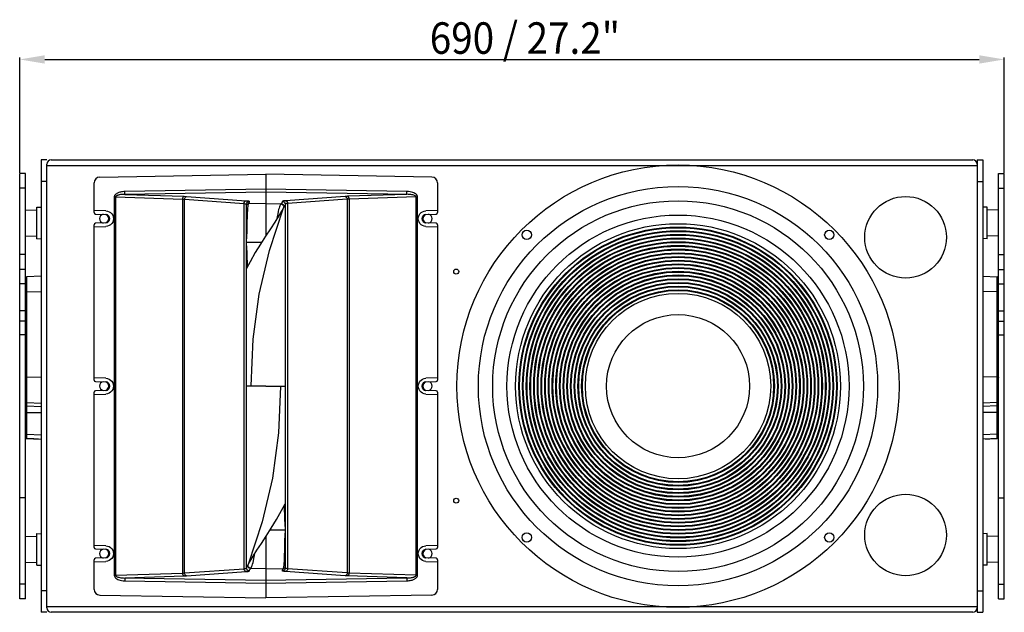
# Model space of a CAD drawing. Units: millimetres. Extents: x 0 to 2940, y 0 to 2079.
# Drawn here: x 1741 to 2429, y 1055 to 1469 of the extents above; entities that cross this region are included whole.
import ezdxf

# ---------------------------------------------------------------- set-up
doc = ezdxf.new("R2010")
doc.units = ezdxf.units.MM
doc.styles.add('cotas', font='ariali_13.ttf', dxfattribs={"width": 0.9, "height": 22})

msp = doc.modelspace()

# ---------------------------------------------------------------- linework, layer by layer
for p, q in [((1740.89, 1361.64), (1740.89, 1442.19)), ((1758.39, 1440.93), (2411.39, 1440.93)), ((2428.89, 1361.64), (2428.89, 1442.19)), ((1759.89, 1370.7), (1755.89, 1370.7)), ((1755.89, 1370.7), (1755.89, 1054.7)), ((1760.77, 1369.82), (1760.12, 1368.84)), ((1761.75, 1370.47), (1760.77, 1369.82)), ((1762.89, 1370.7), (1761.75, 1370.47)), ((1762.89, 1370.7), (2406.89, 1370.7)), ((2408.03, 1370.47), (2406.89, 1370.7)), ((2409.01, 1369.82), (2408.03, 1370.47)), ((2409.66, 1368.84), (2409.01, 1369.82)), ((2409.89, 1370.7), (2413.89, 1370.7)), ((2409.89, 1370.7), (2409.89, 1054.7)), ((2413.89, 1370.7), (2413.89, 1054.7)), ((1760.12, 1368.84), (1759.89, 1367.68)), ((1759.89, 1057.72), (1759.89, 1367.68)), ((2409.89, 1366.7), (1759.89, 1366.7)), ((2409.89, 1367.68), (2409.66, 1368.84)), ((1744.89, 1361.2), (1740.89, 1361.2)), ((1740.89, 1064.2), (1740.89, 1361.2)), ((1744.89, 1064.2), (1744.89, 1361.2)), ((1759.89, 1355.7), (1755.89, 1355.7)), ((1796.82, 1358.68), (1912.89, 1360.7)), ((1912.89, 1360.7), (1912.89, 1317.77)), ((2028.96, 1358.68), (1912.89, 1360.7)), ((2409.89, 1355.7), (2413.89, 1355.7)), ((2424.89, 1361.2), (2428.89, 1361.2)), ((2424.89, 1064.2), (2424.89, 1361.2)), ((2428.89, 1064.2), (2428.89, 1361.2)), ((1744.89, 1351.07), (1740.89, 1351.07)), ((1792.89, 1333.95), (1792.89, 1354.68)), ((1812.77, 1348.55), (1812.05, 1348.45)), ((1813.55, 1348.63), (1812.77, 1348.55)), ((1814.39, 1348.66), (1813.55, 1348.63)), ((1912.89, 1350.32), (1814.39, 1348.66)), ((1814.4, 1347.94), (1814.39, 1348.66)), ((2011.39, 1348.66), (1912.89, 1350.32)), ((2011.38, 1347.94), (2011.39, 1348.66)), ((2012.56, 1348.6), (2011.39, 1348.66)), ((2013.64, 1348.46), (2012.56, 1348.6)), ((2032.89, 1354.68), (2032.89, 1333.95)), ((2424.89, 1351.07), (2428.89, 1351.07)), ((1806.97, 1345.13), (1806.95, 1344.86)), ((1806.95, 1344.86), (1806.95, 1080.54)), ((1807.93, 1344.86), (1806.95, 1344.86)), ((1807.03, 1345.4), (1806.97, 1345.13)), ((1807.12, 1345.66), (1807.03, 1345.4)), ((1807.24, 1345.92), (1807.12, 1345.66)), ((1807.41, 1346.17), (1807.24, 1345.92)), ((1807.61, 1346.43), (1807.41, 1346.17)), ((1807.86, 1346.68), (1807.61, 1346.43)), ((1808.14, 1346.92), (1807.86, 1346.68)), ((1807.95, 1345), (1807.93, 1344.86)), ((1807.93, 1344.86), (1807.93, 1080.54)), ((1807.93, 1344.86), (1854.77, 1343.32)), ((1807.99, 1345.13), (1807.95, 1345)), ((1808.07, 1345.26), (1807.99, 1345.13)), ((1808.18, 1345.39), (1808.07, 1345.26)), ((1808.46, 1347.15), (1808.14, 1346.92)), ((1808.32, 1345.51), (1808.18, 1345.39)), ((1808.5, 1345.64), (1808.32, 1345.51)), ((1808.83, 1347.37), (1808.46, 1347.15)), ((1808.71, 1345.76), (1808.5, 1345.64)), ((1808.95, 1345.88), (1808.71, 1345.76)), ((1809.24, 1347.59), (1808.83, 1347.37)), ((1809.23, 1345.99), (1808.95, 1345.88)), ((1809.55, 1346.1), (1809.23, 1345.99)), ((1809.69, 1347.79), (1809.24, 1347.59)), ((1809.9, 1346.2), (1809.55, 1346.1)), ((1810.2, 1347.98), (1809.69, 1347.79)), ((1810.3, 1346.29), (1809.9, 1346.2)), ((1810.76, 1348.16), (1810.2, 1347.98)), ((1810.74, 1346.38), (1810.3, 1346.29)), ((1811.23, 1346.46), (1810.74, 1346.38)), ((1811.37, 1348.31), (1810.76, 1348.16)), ((1811.77, 1346.53), (1811.23, 1346.46)), ((1812.05, 1348.45), (1811.37, 1348.31)), ((1812.36, 1346.59), (1811.77, 1346.53)), ((1812.99, 1346.64), (1812.36, 1346.59)), ((1813.67, 1346.66), (1812.99, 1346.64)), ((1814.41, 1346.67), (1813.67, 1346.66)), ((1814.41, 1347.31), (1814.4, 1347.94)), ((1912.89, 1348.32), (1814.41, 1346.67)), ((1814.41, 1346.87), (1814.41, 1347.31)), ((1814.41, 1346.67), (1814.41, 1346.87)), ((1814.41, 1346.67), (1855.74, 1345.31)), ((1854.77, 1343.32), (1854.86, 1344.04)), ((1854.77, 1082.09), (1854.77, 1343.32)), ((1854.77, 1343.32), (1855.45, 1343.28)), ((1854.86, 1344.04), (1855.07, 1344.67)), ((1855.07, 1344.67), (1855.37, 1345.11)), ((1855.37, 1345.11), (1855.74, 1345.31)), ((1855.45, 1343.28), (1856.06, 1343.23)), ((1855.74, 1345.31), (1856.64, 1345.27)), ((1856.06, 1343.23), (1856.18, 1343.96)), ((1856.06, 1082.17), (1856.06, 1343.23)), ((1856.06, 1343.23), (1897.68, 1340.24)), ((1856.18, 1343.96), (1856.49, 1344.59)), ((1856.49, 1344.59), (1856.93, 1345.03)), ((1856.64, 1345.27), (1857.45, 1345.22)), ((1856.93, 1345.03), (1857.45, 1345.22)), ((1857.45, 1345.22), (1899.07, 1342.23)), ((1897.8, 1340.97), (1898.11, 1341.6)), ((1898.11, 1341.6), (1898.55, 1342.04)), ((1898.55, 1342.04), (1899.07, 1342.23)), ((1899.07, 1342.23), (1900.03, 1342.15)), ((1899.96, 1341.19), (1900.6, 1341.62)), ((1900.03, 1342.15), (1900.76, 1342.04)), ((1900.6, 1341.62), (1901.35, 1341.78)), ((1900.76, 1342.04), (1901.21, 1341.92)), ((1901.21, 1341.92), (1901.35, 1341.78)), ((1901.35, 1341.78), (1901.34, 1341.55)), ((2012.4, 1346.66), (1912.89, 1348.32)), ((1924.42, 1341.64), (1924.4, 1341.47)), ((1924.52, 1341.89), (1924.42, 1341.78)), ((1924.42, 1341.78), (1924.42, 1341.64)), ((1924.42, 1341.78), (1925.18, 1341.62)), ((1924.83, 1342), (1924.52, 1341.89)), ((1925.33, 1342.09), (1924.83, 1342)), ((1925.18, 1341.62), (1925.82, 1341.19)), ((1925.98, 1342.17), (1925.33, 1342.09)), ((1926.71, 1342.23), (1925.98, 1342.17)), ((1968.33, 1345.22), (1926.71, 1342.23)), ((1926.71, 1342.23), (1927.23, 1342.04)), ((1927.23, 1342.04), (1927.67, 1341.6)), ((1927.67, 1341.6), (1927.98, 1340.97)), ((1969.72, 1343.23), (1928.1, 1340.24)), ((1969.14, 1345.27), (1968.33, 1345.22)), ((1968.33, 1345.22), (1968.85, 1345.03)), ((1968.85, 1345.03), (1969.29, 1344.59)), ((1970.04, 1345.31), (1969.14, 1345.27)), ((1969.29, 1344.59), (1969.6, 1343.96)), ((1969.6, 1343.96), (1969.72, 1343.23)), ((1970.33, 1343.28), (1969.72, 1343.23)), ((1969.72, 1343.23), (1969.72, 1082.17)), ((2011.37, 1346.67), (1970.04, 1345.31)), ((1970.04, 1345.31), (1970.4, 1345.11)), ((1971.01, 1343.32), (1970.33, 1343.28)), ((1970.4, 1345.11), (1970.71, 1344.67)), ((1970.71, 1344.67), (1970.92, 1344.04)), ((1970.92, 1344.04), (1971.01, 1343.32)), ((2017.84, 1344.86), (1971.01, 1343.32)), ((1971.01, 1343.32), (1971.01, 1082.09)), ((2011.37, 1347.31), (2011.38, 1347.94)), ((2011.37, 1346.87), (2011.37, 1347.31)), ((2011.37, 1346.67), (2011.37, 1346.87)), ((2013.34, 1346.6), (2012.4, 1346.66)), ((2014.2, 1346.51), (2013.34, 1346.6)), ((2014.63, 1348.26), (2013.64, 1348.46)), ((2014.98, 1346.39), (2014.2, 1346.51)), ((2015.51, 1348), (2014.63, 1348.26)), ((2015.67, 1346.25), (2014.98, 1346.39)), ((2016.31, 1347.7), (2015.51, 1348)), ((2016.28, 1346.08), (2015.67, 1346.25)), ((2016.81, 1345.88), (2016.28, 1346.08)), ((2017.01, 1347.34), (2016.31, 1347.7)), ((2017.25, 1345.66), (2016.81, 1345.88)), ((2017.62, 1346.93), (2017.01, 1347.34)), ((2017.58, 1345.41), (2017.25, 1345.66)), ((2017.78, 1345.14), (2017.58, 1345.41)), ((2018.12, 1346.47), (2017.62, 1346.93)), ((2017.84, 1344.86), (2017.78, 1345.14)), ((2017.84, 1080.54), (2017.84, 1344.86)), ((2017.84, 1344.86), (2018.83, 1344.86)), ((2018.51, 1345.96), (2018.12, 1346.47)), ((2018.75, 1345.42), (2018.51, 1345.96)), ((2018.83, 1344.86), (2018.75, 1345.42)), ((2018.83, 1080.54), (2018.83, 1344.86)), ((1744.89, 1335.72), (1752.89, 1335.86)), ((1752.89, 1337.72), (1755.89, 1337.67)), ((1752.89, 1315.72), (1752.89, 1337.72)), ((1801.08, 1335.2), (1792.89, 1335.48)), ((1801.08, 1335.2), (1802.27, 1335.02)), ((1802.27, 1335.02), (1803.39, 1334.58)), ((1897.68, 1340.24), (1897.8, 1340.97)), ((1897.68, 1085.16), (1897.68, 1340.24)), ((1897.68, 1340.24), (1898.4, 1340.15)), ((1898.4, 1340.15), (1898.94, 1340.05)), ((1898.94, 1340.05), (1899.28, 1339.92)), ((1899.28, 1339.92), (1899.39, 1339.79)), ((1899.39, 1339.82), (1899.54, 1340.55)), ((1899.39, 1339.82), (1899.41, 1339.9)), ((1899.39, 1339.55), (1899.85, 1339.87)), ((1899.39, 1339.79), (1899.39, 1339.82)), ((1899.39, 1085.61), (1899.39, 1339.79)), ((1899.49, 1339.66), (1899.87, 1339.92)), ((1899.54, 1340.55), (1899.96, 1341.19)), ((1899.85, 1339.87), (1900.62, 1340.03)), ((1899.87, 1339.92), (1900.64, 1340.09)), ((1899.96, 1335.22), (1899.89, 1333.8)), ((1900.04, 1336.4), (1899.96, 1335.22)), ((1900.12, 1337.33), (1900.04, 1336.4)), ((1900.2, 1338.08), (1900.12, 1337.33)), ((1900.28, 1338.68), (1900.2, 1338.08)), ((1900.36, 1339.15), (1900.28, 1338.68)), ((1900.45, 1339.53), (1900.36, 1339.15)), ((1900.53, 1339.81), (1900.45, 1339.53)), ((1900.62, 1340.03), (1900.53, 1339.81)), ((1900.64, 1340.09), (1900.62, 1340.03)), ((1912.89, 1340.31), (1900.64, 1340.09)), ((1900.75, 1340.29), (1900.64, 1340.09)), ((1900.88, 1340.51), (1900.75, 1340.29)), ((1901.02, 1340.75), (1900.88, 1340.51)), ((1901.17, 1341.01), (1901.02, 1340.75)), ((1901.28, 1341.29), (1901.17, 1341.01)), ((1901.34, 1341.55), (1901.28, 1341.29)), ((1912.89, 1340.31), (1923.47, 1340.12)), ((1915.37, 1307.54), (1925.24, 1337.35)), ((1921.84, 1336.01), (1921.54, 1334.72)), ((1923.9, 1334.95), (1921.83, 1331.47)), ((1922.12, 1337.06), (1921.84, 1336.01)), ((1922.38, 1337.9), (1922.12, 1337.06)), ((1922.61, 1338.56), (1922.38, 1337.9)), ((1922.84, 1339.08), (1922.61, 1338.56)), ((1923.04, 1339.49), (1922.84, 1339.08)), ((1923.23, 1339.8), (1923.04, 1339.49)), ((1923.4, 1340.04), (1923.23, 1339.8)), ((1923.44, 1340.08), (1923.4, 1340.04)), ((1923.4, 1340.04), (1924.14, 1339.87)), ((1923.47, 1340.12), (1923.44, 1340.08)), ((1923.59, 1340.24), (1923.47, 1340.12)), ((1923.47, 1340.12), (1924.2, 1339.96)), ((1923.71, 1340.38), (1923.59, 1340.24)), ((1923.86, 1340.53), (1923.71, 1340.38)), ((1924, 1340.71), (1923.86, 1340.53)), ((1924.69, 1336.41), (1923.9, 1334.95)), ((1924.14, 1340.89), (1924, 1340.71)), ((1924.26, 1341.08), (1924.14, 1340.89)), ((1924.14, 1339.87), (1924.77, 1339.45)), ((1924.2, 1339.96), (1924.83, 1339.55)), ((1924.34, 1341.28), (1924.26, 1341.08)), ((1924.4, 1341.47), (1924.34, 1341.28)), ((1924.69, 1336.41), (1924.66, 1336.36)), ((1924.8, 1336.63), (1924.69, 1336.41)), ((1924.77, 1339.45), (1925.19, 1338.83)), ((1925.03, 1337.03), (1924.8, 1336.63)), ((1924.83, 1339.55), (1925.26, 1338.94)), ((1925.24, 1337.35), (1925.03, 1337.03)), ((1925.19, 1338.83), (1925.36, 1338.09)), ((1925.36, 1338.09), (1925.24, 1337.35)), ((1925.28, 1337.41), (1925.24, 1337.35)), ((1925.26, 1338.94), (1925.43, 1338.21)), ((1925.46, 1337.66), (1925.28, 1337.41)), ((1925.43, 1338.21), (1925.33, 1337.48)), ((1925.61, 1337.88), (1925.46, 1337.66)), ((1925.78, 1338.13), (1925.61, 1337.88)), ((1925.94, 1338.4), (1925.78, 1338.13)), ((1925.82, 1341.19), (1926.24, 1340.55)), ((1926.09, 1338.68), (1925.94, 1338.4)), ((1926.22, 1338.96), (1926.09, 1338.68)), ((1926.31, 1339.22), (1926.22, 1338.96)), ((1926.24, 1340.55), (1926.39, 1339.79)), ((1926.36, 1339.45), (1926.31, 1339.22)), ((1926.38, 1339.64), (1926.36, 1339.45)), ((1926.39, 1339.79), (1926.38, 1339.64)), ((1926.46, 1339.9), (1926.39, 1339.79)), ((1926.39, 1339.79), (1926.39, 1085.61)), ((1926.69, 1340), (1926.46, 1339.9)), ((1927.07, 1340.1), (1926.69, 1340)), ((1927.56, 1340.18), (1927.07, 1340.1)), ((1928.1, 1340.24), (1927.56, 1340.18)), ((1927.98, 1340.97), (1928.1, 1340.24)), ((1928.1, 1340.24), (1928.1, 1085.16)), ((2022.39, 1334.58), (2023.51, 1335.02)), ((2023.51, 1335.02), (2024.7, 1335.2)), ((2032.89, 1335.48), (2024.7, 1335.2)), ((2416.89, 1337.72), (2413.89, 1337.67)), ((2416.89, 1315.72), (2416.89, 1337.72)), ((2424.89, 1335.72), (2416.89, 1335.86)), ((1793.85, 1332.95), (1800.99, 1332.7)), ((1803.39, 1334.58), (1804.4, 1333.92)), ((1804.4, 1333.92), (1805.24, 1333.06)), ((1805.24, 1333.06), (1805.87, 1332.03)), ((1806.24, 1328.5), (1805.86, 1327.36)), ((1805.87, 1332.03), (1806.24, 1330.89)), ((1806.24, 1330.89), (1806.37, 1329.7)), ((1806.37, 1329.7), (1806.24, 1328.5)), ((1899.67, 1328.03), (1899.59, 1325.31)), ((1899.74, 1330.26), (1899.67, 1328.03)), ((1899.81, 1332.14), (1899.74, 1330.26)), ((1899.89, 1333.8), (1899.81, 1332.14)), ((1921.83, 1331.47), (1919.15, 1327.29)), ((1920.86, 1331.12), (1920.61, 1329.57)), ((1921.22, 1333.11), (1920.86, 1331.12)), ((1921.54, 1334.72), (1921.22, 1333.11)), ((2019.41, 1329.71), (2019.54, 1330.9)), ((2019.54, 1328.51), (2019.41, 1329.71)), ((2019.54, 1330.9), (2019.92, 1332.04)), ((2019.91, 1327.37), (2019.54, 1328.51)), ((2019.92, 1332.04), (2020.54, 1333.07)), ((2020.54, 1333.07), (2021.39, 1333.93)), ((2021.39, 1333.93), (2022.39, 1334.58)), ((2024.78, 1332.7), (2031.92, 1332.95)), ((1792.89, 1216.95), (1792.89, 1325.45)), ((1792.89, 1323.92), (1801.08, 1324.2)), ((1800.99, 1326.7), (1793.85, 1326.45)), ((1802.27, 1324.38), (1801.08, 1324.2)), ((1803.39, 1324.82), (1802.27, 1324.38)), ((1804.39, 1325.48), (1803.39, 1324.82)), ((1805.23, 1326.34), (1804.39, 1325.48)), ((1805.86, 1327.36), (1805.23, 1326.34)), ((1899.52, 1322.03), (1899.39, 1315.53)), ((1899.59, 1325.31), (1899.52, 1322.03)), ((1916.04, 1322.57), (1912.67, 1317.45)), ((1919.15, 1327.29), (1916.04, 1322.57)), ((2020.54, 1326.34), (2019.91, 1327.37)), ((2021.38, 1325.48), (2020.54, 1326.34)), ((2022.39, 1324.82), (2021.38, 1325.48)), ((2023.51, 1324.39), (2022.39, 1324.82)), ((2024.7, 1324.2), (2023.51, 1324.39)), ((2024.7, 1324.2), (2032.89, 1323.92)), ((2031.92, 1326.45), (2024.78, 1326.7)), ((2032.89, 1325.45), (2032.89, 1216.95)), ((1744.89, 1317.72), (1752.89, 1317.58)), ((1752.89, 1315.72), (1755.89, 1315.77)), ((1912.67, 1317.45), (1909.14, 1311.92)), ((2416.89, 1315.72), (2413.89, 1315.77)), ((2424.89, 1317.72), (2416.89, 1317.58)), ((1909.93, 1313.15), (1899.34, 1313.01)), ((1899.39, 1310.75), (1899.46, 1308.98)), ((1899.46, 1308.98), (1899.57, 1306.01)), ((1909.14, 1311.92), (1905.51, 1305.98)), ((1908.3, 1276.93), (1915.37, 1307.54)), ((1744.89, 1304.57), (1740.89, 1304.57)), ((1899.57, 1306.01), (1899.69, 1302.72)), ((1899.69, 1302.72), (1899.83, 1299.06)), ((1905.51, 1305.98), (1901.84, 1299.57)), ((2424.89, 1304.57), (2428.89, 1304.57)), ((1744.89, 1294.22), (1740.89, 1294.22)), ((1901.84, 1299.57), (1899.39, 1294.95)), ((1899.83, 1299.06), (1899.95, 1296)), ((2424.89, 1294.22), (2428.89, 1294.22)), ((1755.89, 1289.5), (1745.85, 1289.15)), ((1745.85, 1179.26), (1745.85, 1289.15)), ((2413.89, 1289.5), (2423.92, 1289.15)), ((2423.92, 1179.26), (2423.92, 1289.15)), ((1744.89, 1284.12), (1740.89, 1284.12)), ((2424.89, 1284.12), (2428.89, 1284.12)), ((1744.96, 1279.05), (1744.89, 1279.22)), ((1745.17, 1278.9), (1744.96, 1279.05)), ((1745.48, 1278.8), (1745.17, 1278.9)), ((1745.85, 1278.76), (1745.48, 1278.8)), ((1745.85, 1278.76), (1755.89, 1278.61)), ((1904.04, 1245.43), (1908.3, 1276.93)), ((2423.92, 1278.76), (2413.89, 1278.61)), ((2423.92, 1278.76), (2424.3, 1278.8)), ((2424.3, 1278.8), (2424.61, 1278.9)), ((2424.61, 1278.9), (2424.82, 1279.05)), ((2424.82, 1279.05), (2424.89, 1279.22)), ((1744.89, 1265.31), (1740.89, 1265.31)), ((2424.89, 1265.31), (2428.89, 1265.31)), ((1744.89, 1258.02), (1740.89, 1258.02)), ((2424.89, 1258.02), (2428.89, 1258.02)), ((1744.89, 1248.56), (1740.89, 1248.56)), ((1902.59, 1212.97), (1904.04, 1245.43)), ((2424.89, 1248.56), (2428.89, 1248.56)), ((1744.96, 1218.63), (1744.89, 1218.43)), ((1745.17, 1218.81), (1744.96, 1218.63)), ((1745.48, 1218.92), (1745.17, 1218.81)), ((1745.85, 1218.97), (1745.48, 1218.92)), ((1745.85, 1218.97), (1755.89, 1219.16)), ((1801.08, 1218.2), (1792.89, 1218.48)), ((1801.08, 1218.2), (1802.27, 1218.02)), ((1802.27, 1218.02), (1803.39, 1217.58)), ((2022.39, 1217.58), (2023.51, 1218.02)), ((2023.51, 1218.02), (2024.7, 1218.2)), ((2032.89, 1218.48), (2024.7, 1218.2)), ((2423.92, 1218.97), (2413.89, 1219.16)), ((2423.92, 1218.97), (2424.3, 1218.92)), ((2424.3, 1218.92), (2424.61, 1218.81)), ((2424.61, 1218.81), (2424.82, 1218.63)), ((2424.82, 1218.63), (2424.89, 1218.43)), ((1793.85, 1215.95), (1800.99, 1215.7)), ((1803.39, 1217.58), (1804.4, 1216.92)), ((1804.4, 1216.92), (1805.24, 1216.06)), ((1805.24, 1216.06), (1805.87, 1215.03)), ((1806.24, 1211.5), (1805.86, 1210.36)), ((1805.87, 1215.03), (1806.24, 1213.89)), ((1806.24, 1213.89), (1806.37, 1212.7)), ((1806.37, 1212.7), (1806.24, 1211.5)), ((1899.39, 1213.02), (1926.39, 1212.55)), ((1926.39, 1212.38), (1899.39, 1212.85)), ((1923.19, 1212.43), (1921.74, 1179.97)), ((2019.41, 1212.71), (2019.54, 1213.9)), ((2019.54, 1211.51), (2019.41, 1212.71)), ((2019.54, 1213.9), (2019.92, 1215.04)), ((2019.91, 1210.37), (2019.54, 1211.51)), ((2019.92, 1215.04), (2020.54, 1216.07)), ((2020.54, 1216.07), (2021.39, 1216.93)), ((2021.39, 1216.93), (2022.39, 1217.58)), ((2024.78, 1215.7), (2031.92, 1215.95)), ((1792.89, 1099.95), (1792.89, 1208.45)), ((1792.89, 1206.92), (1801.08, 1207.2)), ((1800.99, 1209.7), (1793.85, 1209.45)), ((1802.27, 1207.38), (1801.08, 1207.2)), ((1803.39, 1207.82), (1802.27, 1207.38)), ((1804.39, 1208.48), (1803.39, 1207.82)), ((1805.23, 1209.34), (1804.39, 1208.48)), ((1805.86, 1210.36), (1805.23, 1209.34)), ((2020.54, 1209.34), (2019.91, 1210.37)), ((2021.38, 1208.48), (2020.54, 1209.34)), ((2022.39, 1207.82), (2021.38, 1208.48)), ((2023.51, 1207.39), (2022.39, 1207.82)), ((2024.7, 1207.2), (2023.51, 1207.39)), ((2024.7, 1207.2), (2032.89, 1206.92)), ((2031.92, 1209.45), (2024.78, 1209.7)), ((2032.89, 1208.45), (2032.89, 1099.95)), ((1744.96, 1201.84), (1744.89, 1202.21)), ((1744.96, 1199.54), (1744.89, 1199.91)), ((1745.17, 1201.53), (1744.96, 1201.84)), ((1745.17, 1199.22), (1744.96, 1199.54)), ((1745.48, 1201.31), (1745.17, 1201.53)), ((1745.48, 1199.01), (1745.17, 1199.22)), ((1745.85, 1201.23), (1745.48, 1201.31)), ((1745.85, 1198.92), (1745.48, 1199.01)), ((1745.85, 1201.23), (1755.89, 1200.88)), ((1745.85, 1198.92), (1755.89, 1198.58)), ((2423.92, 1201.23), (2413.89, 1200.88)), ((2423.92, 1198.92), (2413.89, 1198.58)), ((2423.92, 1201.23), (2424.3, 1201.31)), ((2423.92, 1198.92), (2424.3, 1199.01)), ((2424.3, 1201.31), (2424.61, 1201.53)), ((2424.3, 1199.01), (2424.61, 1199.22)), ((2424.61, 1201.53), (2424.82, 1201.84)), ((2424.61, 1199.22), (2424.82, 1199.54)), ((2424.82, 1201.84), (2424.89, 1202.21)), ((2424.82, 1199.54), (2424.89, 1199.91)), ((1744.96, 1194.36), (1744.89, 1194.4)), ((1745.17, 1194.32), (1744.96, 1194.36)), ((1745.48, 1194.3), (1745.17, 1194.32)), ((1745.85, 1194.29), (1745.48, 1194.3)), ((1745.85, 1194.29), (1755.89, 1194.24)), ((2423.92, 1194.29), (2413.89, 1194.24)), ((2423.92, 1194.29), (2424.3, 1194.3)), ((2424.3, 1194.3), (2424.61, 1194.32)), ((2424.61, 1194.32), (2424.82, 1194.36)), ((2424.82, 1194.36), (2424.89, 1194.4)), ((1744.96, 1179.4), (1744.89, 1179.48)), ((1745.17, 1179.33), (1744.96, 1179.4)), ((1745.48, 1179.28), (1745.17, 1179.33)), ((1745.85, 1179.26), (1745.48, 1179.28)), ((1745.83, 1177.01), (1745.84, 1177.64)), ((1745.83, 1176.52), (1745.83, 1177.01)), ((1745.83, 1176.22), (1745.83, 1176.52)), ((1745.84, 1178.41), (1745.85, 1179.26)), ((1745.84, 1177.64), (1745.84, 1178.41)), ((1745.85, 1179.26), (1755.89, 1178.72)), ((1921.74, 1179.97), (1917.48, 1148.48)), ((2423.92, 1179.26), (2413.89, 1178.72)), ((2423.92, 1179.26), (2424.3, 1179.28)), ((2423.93, 1178.41), (2423.92, 1179.26)), ((2423.94, 1177.64), (2423.93, 1178.41)), ((2423.95, 1177.01), (2423.94, 1177.64)), ((2423.95, 1176.52), (2423.95, 1177.01)), ((2423.95, 1176.22), (2423.95, 1176.52)), ((2424.3, 1179.28), (2424.61, 1179.33)), ((2424.61, 1179.33), (2424.82, 1179.4)), ((2424.82, 1179.4), (2424.89, 1179.48)), ((1744.89, 1176.17), (1755.89, 1175.6)), ((1745.84, 1176.12), (1745.83, 1176.22)), ((1750.88, 1175.86), (1745.84, 1176.12)), ((1753.95, 1175.7), (1750.88, 1175.86)), ((1753.95, 1175.7), (1753.95, 1175.7)), ((2424.89, 1176.17), (2413.89, 1175.6)), ((2415.83, 1175.7), (2418.89, 1175.86)), ((2415.83, 1175.7), (2415.83, 1175.7)), ((2418.89, 1175.86), (2423.94, 1176.12)), ((2423.94, 1176.12), (2423.95, 1176.22)), ((1917.48, 1148.48), (1910.41, 1117.86)), ((1744.89, 1134.78), (1740.89, 1134.78)), ((1923.94, 1125.83), (1926.39, 1130.46)), ((1925.95, 1126.34), (1925.83, 1129.41)), ((2424.89, 1134.78), (2428.89, 1134.78)), ((1920.27, 1119.43), (1923.94, 1125.83)), ((1926.09, 1122.68), (1925.95, 1126.34)), ((1926.21, 1119.4), (1926.09, 1122.68)), ((1910.41, 1117.86), (1900.54, 1088.05)), ((1916.64, 1113.48), (1920.27, 1119.43)), ((1926.32, 1116.42), (1926.21, 1119.4)), ((1926.39, 1114.65), (1926.32, 1116.42)), ((1744.89, 1107.69), (1752.89, 1107.82)), ((1752.89, 1109.69), (1755.89, 1109.63)), ((1752.89, 1087.69), (1752.89, 1109.69)), ((1909.74, 1102.83), (1913.1, 1107.96)), ((1913.1, 1107.96), (1916.64, 1113.48)), ((1915.85, 1112.25), (1926.44, 1112.39)), ((1926.26, 1103.38), (1926.39, 1109.87)), ((2416.89, 1109.69), (2413.89, 1109.63)), ((2416.89, 1087.69), (2416.89, 1109.69)), ((2424.89, 1107.69), (2416.89, 1107.82)), ((1801.08, 1101.2), (1792.89, 1101.48)), ((1801.08, 1101.2), (1802.27, 1101.02)), ((1802.27, 1101.02), (1803.39, 1100.58)), ((1906.63, 1098.11), (1909.74, 1102.83)), ((1912.89, 1107.63), (1912.89, 1064.7)), ((1926.18, 1100.09), (1926.26, 1103.38)), ((2022.39, 1100.58), (2023.51, 1101.02)), ((2023.51, 1101.02), (2024.7, 1101.2)), ((2032.89, 1101.48), (2024.7, 1101.2)), ((1793.85, 1098.95), (1800.99, 1098.7)), ((1803.39, 1100.58), (1804.4, 1099.92)), ((1804.4, 1099.92), (1805.24, 1099.06)), ((1805.24, 1099.06), (1805.87, 1098.03)), ((1806.24, 1094.5), (1805.86, 1093.36)), ((1805.87, 1098.03), (1806.24, 1096.89)), ((1806.24, 1096.89), (1806.37, 1095.7)), ((1806.37, 1095.7), (1806.24, 1094.5)), ((1901.88, 1090.45), (1903.95, 1093.93)), ((1903.95, 1093.93), (1906.63, 1098.11)), ((1904.56, 1092.29), (1904.92, 1094.28)), ((1904.92, 1094.28), (1905.17, 1095.83)), ((1925.97, 1093.26), (1926.04, 1095.15)), ((1926.04, 1095.15), (1926.11, 1097.37)), ((1926.11, 1097.37), (1926.18, 1100.09)), ((2019.41, 1095.71), (2019.54, 1096.9)), ((2019.54, 1094.51), (2019.41, 1095.71)), ((2019.54, 1096.9), (2019.92, 1098.04)), ((2019.91, 1093.37), (2019.54, 1094.51)), ((2019.92, 1098.04), (2020.54, 1099.07)), ((2020.54, 1099.07), (2021.39, 1099.93)), ((2021.39, 1099.93), (2022.39, 1100.58)), ((2024.78, 1098.7), (2031.92, 1098.95)), ((1744.89, 1089.69), (1752.89, 1089.55)), ((1752.89, 1087.69), (1755.89, 1087.74)), ((1792.89, 1070.73), (1792.89, 1091.45)), ((1792.89, 1089.92), (1801.08, 1090.2)), ((1800.99, 1092.7), (1793.85, 1092.45)), ((1802.27, 1090.38), (1801.08, 1090.2)), ((1803.39, 1090.82), (1802.27, 1090.38)), ((1804.39, 1091.48), (1803.39, 1090.82)), ((1805.23, 1092.34), (1804.39, 1091.48)), ((1805.86, 1093.36), (1805.23, 1092.34)), ((1899.84, 1087), (1900, 1087.27)), ((1900, 1087.27), (1900.17, 1087.52)), ((1900.17, 1087.52), (1900.32, 1087.74)), ((1900.32, 1087.74), (1900.49, 1087.99)), ((1900.35, 1087.19), (1900.45, 1087.93)), ((1900.52, 1086.46), (1900.35, 1087.19)), ((1900.42, 1087.31), (1900.54, 1088.05)), ((1900.58, 1086.57), (1900.42, 1087.31)), ((1900.49, 1087.99), (1900.54, 1088.05)), ((1900.54, 1088.05), (1900.75, 1088.37)), ((1900.75, 1088.37), (1900.98, 1088.77)), ((1900.98, 1088.77), (1901.09, 1088.99)), ((1901.09, 1088.99), (1901.88, 1090.45)), ((1901.09, 1088.99), (1901.12, 1089.05)), ((1903.16, 1086.84), (1903.4, 1087.51)), ((1903.4, 1087.51), (1903.66, 1088.34)), ((1903.66, 1088.34), (1903.94, 1089.39)), ((1903.94, 1089.39), (1904.24, 1090.69)), ((1904.24, 1090.69), (1904.56, 1092.29)), ((1925.5, 1086.72), (1925.58, 1087.32)), ((1925.58, 1087.32), (1925.66, 1088.07)), ((1925.66, 1088.07), (1925.74, 1089.01)), ((1925.74, 1089.01), (1925.82, 1090.18)), ((1925.82, 1090.18), (1925.89, 1091.6)), ((1925.89, 1091.6), (1925.97, 1093.26)), ((2020.54, 1092.34), (2019.91, 1093.37)), ((2021.38, 1091.48), (2020.54, 1092.34)), ((2022.39, 1090.82), (2021.38, 1091.48)), ((2023.51, 1090.39), (2022.39, 1090.82)), ((2024.7, 1090.2), (2023.51, 1090.39)), ((2024.7, 1090.2), (2032.89, 1089.92)), ((2031.92, 1092.45), (2024.78, 1092.7)), ((2032.89, 1091.45), (2032.89, 1070.73)), ((2416.89, 1087.69), (2413.89, 1087.74)), ((2424.89, 1089.69), (2416.89, 1089.55)), ((1806.95, 1080.54), (1807.03, 1079.98)), ((1807.93, 1080.54), (1806.95, 1080.54)), ((1807.93, 1080.54), (1854.77, 1082.09)), ((1807.93, 1080.54), (1808, 1080.26)), ((1808, 1080.26), (1808.2, 1079.99)), ((1854.77, 1082.09), (1855.45, 1082.12)), ((1854.86, 1081.36), (1854.77, 1082.09)), ((1855.07, 1080.73), (1854.86, 1081.36)), ((1855.37, 1080.29), (1855.07, 1080.73)), ((1855.74, 1080.09), (1855.37, 1080.29)), ((1855.45, 1082.12), (1856.06, 1082.17)), ((1856.06, 1082.17), (1897.68, 1085.16)), ((1856.18, 1081.44), (1856.06, 1082.17)), ((1856.49, 1080.81), (1856.18, 1081.44)), ((1856.93, 1080.37), (1856.49, 1080.81)), ((1856.64, 1080.13), (1857.45, 1080.18)), ((1857.45, 1080.18), (1856.93, 1080.37)), ((1857.45, 1080.18), (1899.07, 1083.17)), ((1897.68, 1085.16), (1898.22, 1085.22)), ((1897.8, 1084.43), (1897.68, 1085.16)), ((1898.11, 1083.8), (1897.8, 1084.43)), ((1898.55, 1083.36), (1898.11, 1083.8)), ((1898.22, 1085.22), (1898.71, 1085.3)), ((1899.07, 1083.17), (1898.55, 1083.36)), ((1898.71, 1085.3), (1899.09, 1085.4)), ((1899.07, 1083.17), (1899.79, 1083.23)), ((1899.09, 1085.4), (1899.32, 1085.5)), ((1899.32, 1085.5), (1899.39, 1085.61)), ((1899.39, 1085.76), (1899.42, 1085.95)), ((1899.39, 1085.61), (1899.39, 1085.76)), ((1899.54, 1084.86), (1899.39, 1085.61)), ((1899.42, 1085.95), (1899.47, 1086.18)), ((1899.47, 1086.18), (1899.56, 1086.44)), ((1899.96, 1084.21), (1899.54, 1084.86)), ((1899.56, 1086.44), (1899.69, 1086.72)), ((1899.69, 1086.72), (1899.84, 1087)), ((1899.79, 1083.23), (1900.45, 1083.31)), ((1900.6, 1083.78), (1899.96, 1084.21)), ((1900.45, 1083.31), (1900.95, 1083.41)), ((1900.95, 1085.85), (1900.52, 1086.46)), ((1901.01, 1085.95), (1900.58, 1086.57)), ((1901.35, 1083.62), (1900.6, 1083.78)), ((1901.57, 1085.44), (1900.95, 1085.85)), ((1900.95, 1083.41), (1901.26, 1083.51)), ((1901.64, 1085.53), (1901.01, 1085.95)), ((1901.26, 1083.51), (1901.35, 1083.62)), ((1901.35, 1083.62), (1901.36, 1083.76)), ((1901.36, 1083.76), (1901.38, 1083.94)), ((1901.38, 1083.94), (1901.43, 1084.13)), ((1901.43, 1084.13), (1901.52, 1084.32)), ((1901.52, 1084.32), (1901.64, 1084.51)), ((1902.3, 1085.28), (1901.57, 1085.44)), ((1902.38, 1085.37), (1901.64, 1085.53)), ((1901.64, 1084.51), (1901.78, 1084.7)), ((1901.78, 1084.7), (1901.92, 1084.87)), ((1901.92, 1084.87), (1902.06, 1085.02)), ((1902.06, 1085.02), (1902.19, 1085.16)), ((1902.19, 1085.16), (1902.3, 1085.28)), ((1902.3, 1085.28), (1902.34, 1085.32)), ((1912.89, 1085.1), (1902.3, 1085.28)), ((1902.34, 1085.32), (1902.38, 1085.37)), ((1902.38, 1085.37), (1902.55, 1085.6)), ((1902.55, 1085.6), (1902.74, 1085.91)), ((1902.74, 1085.91), (1902.94, 1086.32)), ((1902.94, 1086.32), (1903.16, 1086.84)), ((1912.89, 1085.1), (1925.14, 1085.31)), ((1924.42, 1083.62), (1924.44, 1083.85)), ((1925.18, 1083.78), (1924.42, 1083.62)), ((1924.57, 1083.49), (1924.42, 1083.62)), ((1924.44, 1083.85), (1924.5, 1084.12)), ((1924.5, 1084.12), (1924.61, 1084.39)), ((1925.02, 1083.36), (1924.57, 1083.49)), ((1924.61, 1084.39), (1924.75, 1084.65)), ((1924.75, 1084.65), (1924.9, 1084.89)), ((1924.9, 1084.89), (1925.03, 1085.11)), ((1925.74, 1083.26), (1925.02, 1083.36)), ((1925.03, 1085.11), (1925.14, 1085.31)), ((1925.91, 1085.48), (1925.14, 1085.31)), ((1925.14, 1085.31), (1925.16, 1085.37)), ((1925.16, 1085.37), (1925.25, 1085.59)), ((1925.93, 1085.53), (1925.16, 1085.37)), ((1925.82, 1084.21), (1925.18, 1083.78)), ((1925.25, 1085.59), (1925.33, 1085.88)), ((1925.33, 1085.88), (1925.41, 1086.25)), ((1925.41, 1086.25), (1925.5, 1086.72)), ((1926.71, 1083.17), (1925.74, 1083.26)), ((1926.24, 1084.86), (1925.82, 1084.21)), ((1926.29, 1085.75), (1925.91, 1085.48)), ((1926.39, 1085.85), (1925.93, 1085.53)), ((1926.39, 1085.58), (1926.24, 1084.86)), ((1926.39, 1085.58), (1926.37, 1085.51)), ((1926.5, 1085.48), (1926.39, 1085.61)), ((1926.39, 1085.61), (1926.39, 1085.58)), ((1926.83, 1085.36), (1926.5, 1085.48)), ((1927.23, 1083.36), (1926.71, 1083.17)), ((1968.33, 1080.18), (1926.71, 1083.17)), ((1927.38, 1085.25), (1926.83, 1085.36)), ((1927.67, 1083.8), (1927.23, 1083.36)), ((1928.1, 1085.16), (1927.38, 1085.25)), ((1927.98, 1084.43), (1927.67, 1083.8)), ((1928.1, 1085.16), (1927.98, 1084.43)), ((1969.72, 1082.17), (1928.1, 1085.16)), ((1968.85, 1080.37), (1968.33, 1080.18)), ((1969.14, 1080.13), (1968.33, 1080.18)), ((1969.29, 1080.81), (1968.85, 1080.37)), ((1969.6, 1081.44), (1969.29, 1080.81)), ((1969.72, 1082.17), (1969.6, 1081.44)), ((1970.33, 1082.12), (1969.72, 1082.17)), ((1970.4, 1080.29), (1970.04, 1080.09)), ((1971.01, 1082.09), (1970.33, 1082.12)), ((1970.71, 1080.73), (1970.4, 1080.29)), ((1970.92, 1081.36), (1970.71, 1080.73)), ((1971.01, 1082.09), (1970.92, 1081.36)), ((2017.84, 1080.54), (1971.01, 1082.09)), ((2017.71, 1080.14), (2017.79, 1080.27)), ((2017.79, 1080.27), (2017.83, 1080.41)), ((2017.83, 1080.41), (2017.84, 1080.54)), ((2017.84, 1080.54), (2018.83, 1080.54)), ((2018.75, 1080.01), (2018.81, 1080.27)), ((2018.81, 1080.27), (2018.83, 1080.54)), ((1744.89, 1074.33), (1740.89, 1074.33)), ((1807.03, 1079.98), (1807.27, 1079.44)), ((1807.27, 1079.44), (1807.65, 1078.93)), ((1807.65, 1078.93), (1808.16, 1078.47)), ((1808.16, 1078.47), (1808.77, 1078.06)), ((1808.2, 1079.99), (1808.53, 1079.74)), ((1808.53, 1079.74), (1808.97, 1079.52)), ((1808.77, 1078.06), (1809.47, 1077.71)), ((1808.97, 1079.52), (1809.5, 1079.32)), ((1809.47, 1077.71), (1810.27, 1077.4)), ((1809.5, 1079.32), (1810.11, 1079.15)), ((1810.11, 1079.15), (1810.8, 1079.01)), ((1810.27, 1077.4), (1811.15, 1077.14)), ((1810.8, 1079.01), (1811.57, 1078.89)), ((1811.15, 1077.14), (1812.14, 1076.94)), ((1811.57, 1078.89), (1812.44, 1078.8)), ((1812.14, 1076.94), (1813.22, 1076.8)), ((1812.44, 1078.8), (1813.38, 1078.75)), ((1813.22, 1076.8), (1814.39, 1076.74)), ((1813.38, 1078.75), (1912.89, 1077.08)), ((1814.4, 1077.46), (1814.39, 1076.74)), ((1814.39, 1076.74), (1912.89, 1075.09)), ((1814.41, 1078.09), (1814.4, 1077.46)), ((1814.41, 1078.73), (1855.74, 1080.09)), ((1814.41, 1078.73), (1814.41, 1078.53)), ((1814.41, 1078.53), (1814.41, 1078.09)), ((1855.74, 1080.09), (1856.64, 1080.13)), ((1912.89, 1077.08), (2011.37, 1078.73)), ((1912.89, 1075.09), (2011.39, 1076.74)), ((1970.04, 1080.09), (1969.14, 1080.13)), ((2011.37, 1078.73), (1970.04, 1080.09)), ((2011.37, 1078.73), (2012.11, 1078.74)), ((2011.37, 1078.73), (2011.37, 1078.53)), ((2011.37, 1078.53), (2011.37, 1078.09)), ((2011.37, 1078.09), (2011.38, 1077.46)), ((2011.38, 1077.46), (2011.39, 1076.74)), ((2011.39, 1076.74), (2012.23, 1076.77)), ((2012.11, 1078.74), (2012.79, 1078.77)), ((2012.23, 1076.77), (2013.01, 1076.85)), ((2012.79, 1078.77), (2013.42, 1078.81)), ((2013.01, 1076.85), (2013.73, 1076.95)), ((2013.42, 1078.81), (2014.01, 1078.87)), ((2013.73, 1076.95), (2014.4, 1077.09)), ((2014.01, 1078.87), (2014.55, 1078.94)), ((2014.4, 1077.09), (2015.02, 1077.25)), ((2014.55, 1078.94), (2015.04, 1079.02)), ((2015.02, 1077.25), (2015.58, 1077.42)), ((2015.04, 1079.02), (2015.48, 1079.11)), ((2015.48, 1079.11), (2015.87, 1079.2)), ((2015.58, 1077.42), (2016.08, 1077.61)), ((2015.87, 1079.2), (2016.23, 1079.31)), ((2016.08, 1077.61), (2016.54, 1077.81)), ((2016.23, 1079.31), (2016.55, 1079.41)), ((2016.54, 1077.81), (2016.95, 1078.03)), ((2016.55, 1079.41), (2016.83, 1079.53)), ((2016.83, 1079.53), (2017.07, 1079.64)), ((2016.95, 1078.03), (2017.32, 1078.25)), ((2017.07, 1079.64), (2017.28, 1079.76)), ((2017.28, 1079.76), (2017.46, 1079.89)), ((2017.32, 1078.25), (2017.64, 1078.49)), ((2017.46, 1079.89), (2017.6, 1080.02)), ((2017.6, 1080.02), (2017.71, 1080.14)), ((2017.64, 1078.49), (2017.92, 1078.73)), ((2017.92, 1078.73), (2018.16, 1078.97)), ((2018.16, 1078.97), (2018.37, 1079.23)), ((2018.37, 1079.23), (2018.54, 1079.49)), ((2018.54, 1079.49), (2018.66, 1079.75)), ((2018.66, 1079.75), (2018.75, 1080.01)), ((2424.89, 1074.33), (2428.89, 1074.33)), ((1759.89, 1069.7), (1755.89, 1069.7)), ((1796.82, 1066.73), (1912.89, 1064.7)), ((2028.96, 1066.73), (1912.89, 1064.7)), ((2409.89, 1069.7), (2413.89, 1069.7)), ((1744.89, 1064.2), (1740.89, 1064.2)), ((2424.89, 1064.2), (2428.89, 1064.2)), ((1759.89, 1054.7), (1755.89, 1054.7)), ((1759.89, 1058.7), (2409.89, 1058.7)), ((1759.89, 1057.72), (1760.12, 1056.56)), ((1760.12, 1056.56), (1760.77, 1055.58)), ((1760.77, 1055.58), (1761.75, 1054.93)), ((1761.75, 1054.93), (1762.89, 1054.7)), ((2406.89, 1054.7), (1762.89, 1054.7)), ((2406.89, 1054.7), (2408.03, 1054.93)), ((2408.03, 1054.93), (2409.01, 1055.58)), ((2409.01, 1055.58), (2409.66, 1056.56)), ((2409.66, 1056.56), (2409.89, 1057.72)), ((2409.89, 1054.7), (2413.89, 1054.7))]:
    msp.add_line(p, q)
for centre, radius in [((2200.89, 1212.7), 154.5), ((2200.89, 1212.7), 139.5), ((2200.89, 1212.7), 129.5), ((2359.89, 1316.7), 28.5), ((2200.89, 1212.7), 119.5), ((2200.89, 1212.7), 113.5), ((2200.89, 1212.7), 111.17), ((2200.89, 1212.7), 110.67), ((2095.18, 1318.41), 3.25), ((2200.89, 1212.7), 108.59), ((2306.6, 1318.41), 3.25), ((2200.89, 1212.7), 108.09), ((2200.89, 1212.7), 106.01), ((2200.89, 1212.7), 105.51), ((2200.89, 1212.7), 103.43), ((2200.89, 1212.7), 102.93), ((2200.89, 1212.7), 100.86), ((2200.89, 1212.7), 100.36), ((2200.89, 1212.7), 98.28), ((2200.89, 1212.7), 97.78), ((2200.89, 1212.7), 95.7), ((2200.89, 1212.7), 95.2), ((2200.89, 1212.7), 93.12), ((2200.89, 1212.7), 92.62), ((2200.89, 1212.7), 90.54), ((2200.89, 1212.7), 90.04), ((2200.89, 1212.7), 87.96), ((2045.89, 1292.7), 1.75), ((2200.89, 1212.7), 87.46), ((2200.89, 1212.7), 85.38), ((2200.89, 1212.7), 84.88), ((2200.89, 1212.7), 82.8), ((2200.89, 1212.7), 82.3), ((2200.89, 1212.7), 80.22), ((2200.89, 1212.7), 79.72), ((2200.89, 1212.7), 77.64), ((2200.89, 1212.7), 77.14), ((2200.89, 1212.7), 75.07), ((2200.89, 1212.7), 74.57), ((2200.89, 1212.7), 72.49), ((2200.89, 1212.7), 71.99), ((2200.89, 1212.7), 69.91), ((2200.89, 1212.7), 69.41), ((2200.89, 1212.7), 67.33), ((2200.89, 1212.7), 66.83), ((2200.89, 1212.7), 64.75), ((2200.89, 1212.7), 50), ((2359.89, 1108.7), 28.5), ((2045.89, 1132.7), 1.75), ((2095.18, 1106.99), 3.25), ((2306.6, 1106.99), 3.25)]:
    msp.add_circle(centre, radius)
for centre, radius, start, end in [((1796.89, 1354.68), 4, 91, 180), ((2028.89, 1354.68), 4, 0, 89), ((1793.89, 1333.95), 1, 180, 268), ((1799.89, 1329.7), 3.2, 103.02696, 256.97304), ((1800.89, 1329.7), 3, 272, 88), ((1799.89, 1329.7), 3.2, 292.5, 69.70857), ((2024.89, 1329.7), 3, 92, 268), ((2025.89, 1329.7), 3.2, 112.5, 249.70857), ((2025.89, 1329.7), 3.2, 283.02696, 76.97304), ((2031.89, 1333.95), 1, 272, 0), ((1793.89, 1325.45), 1, 92, 180), ((2031.89, 1325.45), 1, 0, 88), ((1745.89, 1288.15), 1, 92, 180), ((2423.89, 1288.15), 1, 0, 88), ((1793.89, 1216.95), 1, 180, 268), ((1799.89, 1212.7), 3.2, 103.02696, 256.97304), ((1800.89, 1212.7), 3, 272, 88), ((1799.89, 1212.7), 3.2, 292.5, 69.70857), ((1907.89, 1212.7), 3.2, 175.83667, 179), ((1907.89, 1212.7), 2.3, 174.53846, 178.97036), ((1907.89, 1212.7), 2.3, 0, 3.44691), ((1907.89, 1212.7), 3.2, 359, 2.14752), ((2024.89, 1212.7), 3, 92, 268), ((2025.89, 1212.7), 3.2, 112.5, 249.70857), ((2025.89, 1212.7), 3.2, 283.02696, 76.97304), ((2031.89, 1216.95), 1, 272, 0), ((1793.89, 1208.45), 1, 92, 180), ((2031.89, 1208.45), 1, 0, 88), ((1745.89, 1177.12), 1, 180.00296, 267.00015), ((2423.89, 1177.12), 1, 272.99985, 359.99704), ((1793.89, 1099.95), 1, 180, 268), ((1799.89, 1095.7), 3.2, 103.02696, 256.97304), ((1800.89, 1095.7), 3, 272, 88), ((1799.89, 1095.7), 3.2, 292.5, 69.70857), ((2024.89, 1095.7), 3, 92, 268), ((2025.89, 1095.7), 3.2, 112.5, 249.70857), ((2025.89, 1095.7), 3.2, 283.02696, 76.97304), ((2031.89, 1099.95), 1, 272, 0), ((1793.89, 1091.45), 1, 92, 180), ((2031.89, 1091.45), 1, 0, 88), ((1796.89, 1070.73), 4, 180, 269), ((2028.89, 1070.73), 4, 271, 0)]:
    msp.add_arc(centre, radius, start, end)
for points in [[(1758.39, 1443.84), (1758.39, 1438.01), (1740.89, 1440.93)], [(2411.39, 1443.84), (2411.39, 1438.01), (2428.89, 1440.93)]]:
    msp.add_solid(points)

# ---------------------------------------------------------------- texts
at = {"style": 'cotas', "width": 0.9}
msp.add_text('690 / 27.2"', height=22, dxfattribs=at).set_placement((2027.44, 1444.86))

doc.saveas('drawing.dxf')
